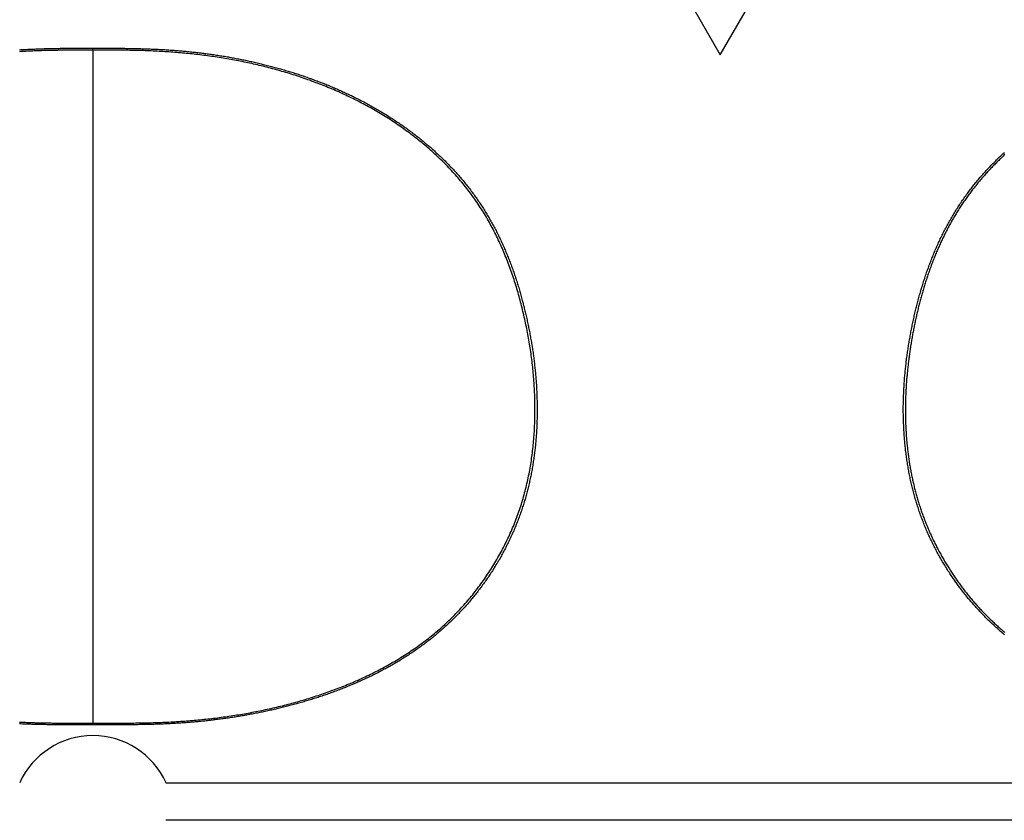
# Model space of a CAD drawing. Extents: x 0 to 2800, y 0 to 950.
# Drawn here: x 469 to 489, y 706 to 722 of the extents above; entities that cross this region are included whole.
import ezdxf

# ---------------------------------------------------------------- set-up
doc = ezdxf.new("R2010")
doc.units = 0
doc.header["$PDMODE"] = 3
doc.layers.get('0').update_dxf_attribs({"linetype": 'CONTINUOUS'})
doc.layers.get('DEFPOINTS').update_dxf_attribs({"linetype": 'CONTINUOUS'})
doc.layers.add('CONTOUR', color=2, linetype='CONTINUOUS')
doc.layers.add('MARK', color=6, linetype='CONTINUOUS')
doc.styles.get("Standard").update_dxf_attribs({"font": 'txt.shx', "bigfont": 'bigfont.shx'})
doc.dimstyles.get("Standard").update_dxf_attribs({"dimtxt": 2.5, "dimasz": 2.5, "dimexe": 1.25, "dimexo": 0.625, "dimtad": 1, "dimcen": 2.5, "dimazin": 3, "dimtfac": 1, "dimtmove": 0, "dimatfit": 3})

# ---------------------------------------------------------------- blocks, each defined once
blk = doc.blocks.new('_OPEN30')
at = {"color": 0, "linetype": 'BYBLOCK'}
for p, q in [((-1, 0.2679), (0, 0)), ((0, 0), (-1, -0.2679)), ((0, 0), (-1, 0))]:
    blk.add_line(p, q, dxfattribs=at)
blk = doc.blocks.new('*D11')
at = {"layer": 'DEFPOINTS', "color": 0}
for p in [(622.848, 883.318), (342.848, 608.346), (622.848, 608.346)]:
    blk.add_point(p, dxfattribs=at)
at = {"layer": 'MARK', "linetype": 'BYBLOCK'}
for p, q in [((342.848, 612.596), (342.848, 887.568)), ((622.848, 612.596), (622.848, 887.568)), ((360.348, 883.318), (605.348, 883.318))]:
    blk.add_line(p, q, dxfattribs=at)
at = {"layer": 'MARK', "xscale": 17.5, "yscale": 17.5, "zscale": 17.5, "rotation": 180}
blk.add_blockref('_OPEN30', (342.848, 883.318), dxfattribs=at)
at = {"layer": 'MARK', "xscale": 17.5, "yscale": 17.5, "zscale": 17.5}
blk.add_blockref('_OPEN30', (622.848, 883.318), dxfattribs=at)
at = {"layer": 'MARK', "color": 3, "linetype": 'CONTINUOUS'}
blk.add_text('280', height=17.5, dxfattribs=at).set_placement((460.973, 887.568))

msp = doc.modelspace()

# ---------------------------------------------------------------- linework, layer by layer
at = {"layer": 'CONTOUR', "linetype": 'CONTINUOUS'}
for p, q in [((481.107, 724.308), (482.848, 721.293)), ((482.848, 721.293), (484.589, 724.308)), ((470.286, 721.385), (470.286, 721.427)), ((470.286, 721.385), (470.286, 707.917)), ((470.286, 707.881), (470.286, 707.917)), ((471.75, 706.721), (493.946, 706.721)), ((493.946, 705.971), (471.75, 705.971))]:
    msp.add_line(p, q, dxfattribs=at)
for points in [[(470.286, 721.385), (470.261, 721.385), (470.237, 721.385), (470.212, 721.385), (470.188, 721.385), (470.163, 721.385), (470.139, 721.385), (470.114, 721.385), (470.09, 721.385), (470.065, 721.385), (470.041, 721.385), (470.016, 721.385), (469.992, 721.385), (469.967, 721.385), (469.943, 721.385), (469.918, 721.385), (469.894, 721.385), (469.869, 721.385), (469.845, 721.385), (469.82, 721.385), (469.796, 721.385), (469.771, 721.385), (469.747, 721.384), (469.722, 721.384), (469.697, 721.384), (469.673, 721.384), (469.648, 721.383), (469.624, 721.383), (469.599, 721.383), (469.575, 721.382), (469.55, 721.382), (469.526, 721.382), (469.501, 721.381), (469.477, 721.381), (469.452, 721.38), (469.428, 721.38), (469.403, 721.379), (469.379, 721.379), (469.354, 721.378), (469.33, 721.377), (469.305, 721.377), (469.281, 721.376), (469.256, 721.375), (469.232, 721.374), (469.207, 721.374), (469.183, 721.373), (469.158, 721.372), (469.134, 721.371), (469.11, 721.37), (469.085, 721.369), (469.061, 721.368), (469.036, 721.367), (469.012, 721.365), (468.987, 721.364), (468.963, 721.363), (468.938, 721.362), (468.914, 721.36), (468.889, 721.359), (468.865, 721.357), (468.84, 721.356), (468.816, 721.354)], [(468.82, 721.394), (468.847, 721.396), (468.874, 721.398), (468.901, 721.399), (468.928, 721.401), (468.956, 721.402), (468.983, 721.403), (469.01, 721.405), (469.037, 721.406), (469.064, 721.407), (469.091, 721.408), (469.118, 721.409), (469.145, 721.41), (469.173, 721.411), (469.2, 721.412), (469.227, 721.413), (469.254, 721.414), (469.281, 721.415), (469.308, 721.416), (469.335, 721.417), (469.363, 721.417), (469.39, 721.418), (469.417, 721.419), (469.444, 721.419), (469.471, 721.42), (469.498, 721.42), (469.525, 721.421), (469.553, 721.421), (469.58, 721.422), (469.607, 721.422), (469.634, 721.423), (469.661, 721.423), (469.688, 721.423), (469.715, 721.424), (469.743, 721.424), (469.77, 721.424), (469.797, 721.425), (469.824, 721.425), (469.851, 721.425), (469.878, 721.425), (469.906, 721.425), (469.933, 721.426), (469.96, 721.426), (469.987, 721.426), (470.014, 721.426), (470.041, 721.426), (470.068, 721.426), (470.096, 721.426), (470.123, 721.426), (470.15, 721.426), (470.177, 721.426), (470.204, 721.426), (470.231, 721.426), (470.259, 721.427), (470.286, 721.427)], [(470.286, 721.427), (470.312, 721.427), (470.339, 721.426), (470.366, 721.426), (470.392, 721.426), (470.419, 721.426), (470.446, 721.426), (470.473, 721.426), (470.499, 721.426), (470.526, 721.426), (470.553, 721.426), (470.579, 721.426), (470.606, 721.426), (470.633, 721.426), (470.659, 721.425), (470.686, 721.425), (470.713, 721.425), (470.74, 721.425), (470.766, 721.425), (470.793, 721.424), (470.82, 721.424), (470.846, 721.424), (470.873, 721.424), (470.9, 721.423), (470.926, 721.423), (470.953, 721.422), (470.98, 721.422), (471.006, 721.422), (471.033, 721.421), (471.06, 721.421), (471.087, 721.42), (471.113, 721.42), (471.14, 721.419), (471.167, 721.418), (471.193, 721.418), (471.22, 721.417), (471.247, 721.416), (471.273, 721.415), (471.3, 721.415), (471.327, 721.414), (471.353, 721.413), (471.38, 721.412), (471.407, 721.411), (471.433, 721.41), (471.46, 721.409), (471.487, 721.408), (471.513, 721.407), (471.54, 721.405), (471.567, 721.404), (471.593, 721.403), (471.62, 721.402), (471.647, 721.4), (471.673, 721.399), (471.7, 721.397), (471.727, 721.396), (471.753, 721.394), (471.78, 721.392), (471.807, 721.391), (471.833, 721.389), (471.86, 721.387), (471.887, 721.385), (471.913, 721.383), (471.94, 721.381), (471.966, 721.379), (471.993, 721.377), (472.02, 721.375), (472.046, 721.373), (472.073, 721.37), (472.099, 721.368), (472.126, 721.365), (472.153, 721.363), (472.179, 721.36), (472.206, 721.358), (472.232, 721.355), (472.259, 721.352), (472.285, 721.349), (472.312, 721.347), (472.338, 721.344), (472.365, 721.341), (472.392, 721.337), (472.418, 721.334), (472.445, 721.331), (472.471, 721.328), (472.498, 721.325), (472.524, 721.321), (472.55, 721.318), (472.577, 721.314), (472.603, 721.311), (472.63, 721.307), (472.656, 721.303), (472.683, 721.299), (472.709, 721.296), (472.736, 721.292), (472.762, 721.288), (472.788, 721.284), (472.815, 721.28), (472.841, 721.275), (472.867, 721.271), (472.894, 721.267), (472.92, 721.263), (472.946, 721.258), (472.973, 721.254), (472.999, 721.249), (473.025, 721.244), (473.052, 721.24), (473.078, 721.235), (473.104, 721.23), (473.13, 721.225), (473.157, 721.22), (473.183, 721.215), (473.209, 721.21), (473.235, 721.205), (473.261, 721.2), (473.288, 721.195), (473.314, 721.189), (473.34, 721.184), (473.366, 721.178), (473.392, 721.173), (473.418, 721.167), (473.444, 721.162), (473.47, 721.156), (473.497, 721.15), (473.523, 721.144), (473.549, 721.138), (473.575, 721.132), (473.601, 721.126), (473.627, 721.12), (473.653, 721.114), (473.678, 721.107), (473.704, 721.101), (473.73, 721.095), (473.756, 721.088), (473.782, 721.082), (473.808, 721.075), (473.834, 721.068), (473.86, 721.062), (473.885, 721.055), (473.911, 721.048), (473.937, 721.041), (473.963, 721.034), (473.988, 721.027), (474.014, 721.019), (474.04, 721.012), (474.066, 721.005), (474.091, 720.997), (474.117, 720.99), (474.142, 720.982), (474.168, 720.975), (474.194, 720.967), (474.219, 720.959), (474.245, 720.951), (474.27, 720.944), (474.296, 720.936), (474.321, 720.927), (474.347, 720.919), (474.372, 720.911), (474.397, 720.903), (474.423, 720.895), (474.448, 720.886), (474.473, 720.878), (474.499, 720.869), (474.524, 720.86), (474.549, 720.852), (474.574, 720.843), (474.599, 720.834), (474.625, 720.825), (474.65, 720.816), (474.675, 720.807), (474.7, 720.798), (474.725, 720.788), (474.75, 720.779), (474.775, 720.77), (474.8, 720.76), (474.825, 720.751), (474.85, 720.741), (474.875, 720.731), (474.899, 720.722), (474.924, 720.712), (474.949, 720.702), (474.974, 720.692), (474.999, 720.682), (475.023, 720.671), (475.048, 720.661), (475.073, 720.651), (475.097, 720.641), (475.122, 720.63), (475.146, 720.619), (475.171, 720.609), (475.195, 720.598), (475.22, 720.587), (475.244, 720.576), (475.268, 720.565), (475.293, 720.554), (475.317, 720.543), (475.341, 720.532), (475.365, 720.521), (475.389, 720.51), (475.414, 720.498), (475.438, 720.487), (475.462, 720.475), (475.486, 720.463), (475.51, 720.452), (475.534, 720.44), (475.558, 720.428), (475.581, 720.416), (475.605, 720.404), (475.629, 720.392), (475.653, 720.379), (475.676, 720.367), (475.7, 720.355), (475.724, 720.342), (475.747, 720.33), (475.771, 720.317), (475.794, 720.304), (475.818, 720.291), (475.841, 720.279), (475.864, 720.266), (475.888, 720.252), (475.911, 720.239), (475.934, 720.226), (475.957, 720.213), (475.98, 720.199), (476.003, 720.186), (476.026, 720.172), (476.049, 720.159), (476.072, 720.145), (476.095, 720.131), (476.118, 720.117), (476.141, 720.103), (476.163, 720.089), (476.186, 720.075), (476.209, 720.061), (476.231, 720.047), (476.254, 720.032), (476.276, 720.018), (476.298, 720.003), (476.321, 719.989), (476.343, 719.974), (476.365, 719.959), (476.387, 719.944), (476.41, 719.929), (476.432, 719.914), (476.454, 719.899), (476.476, 719.884), (476.497, 719.869), (476.519, 719.853), (476.541, 719.838), (476.563, 719.822), (476.584, 719.806), (476.606, 719.791), (476.627, 719.775), (476.649, 719.759), (476.67, 719.743), (476.692, 719.727), (476.713, 719.711), (476.734, 719.695), (476.755, 719.678), (476.776, 719.662), (476.797, 719.645), (476.818, 719.629), (476.839, 719.612), (476.86, 719.595), (476.88, 719.578), (476.901, 719.562), (476.922, 719.545), (476.942, 719.527), (476.963, 719.51), (476.983, 719.493), (477.003, 719.476), (477.024, 719.458), (477.044, 719.441), (477.064, 719.423), (477.084, 719.405), (477.104, 719.388), (477.124, 719.37), (477.143, 719.352), (477.163, 719.334), (477.183, 719.316), (477.202, 719.298), (477.222, 719.279), (477.241, 719.261), (477.26, 719.242), (477.28, 719.224), (477.299, 719.205), (477.318, 719.187), (477.337, 719.168), (477.356, 719.149), (477.374, 719.13), (477.393, 719.111), (477.412, 719.092), (477.43, 719.073), (477.449, 719.053), (477.467, 719.034), (477.486, 719.015), (477.504, 718.995), (477.522, 718.975), (477.54, 718.956), (477.558, 718.936), (477.576, 718.916), (477.593, 718.896), (477.611, 718.876), (477.628, 718.856), (477.646, 718.836), (477.663, 718.815), (477.681, 718.795), (477.698, 718.775), (477.715, 718.754), (477.732, 718.733), (477.749, 718.713), (477.765, 718.692), (477.782, 718.671), (477.799, 718.65), (477.815, 718.629), (477.831, 718.608), (477.848, 718.587), (477.864, 718.565), (477.88, 718.544), (477.896, 718.523), (477.911, 718.501), (477.927, 718.48), (477.943, 718.458), (477.958, 718.436), (477.974, 718.414), (477.989, 718.392), (478.004, 718.37), (478.019, 718.348), (478.034, 718.326), (478.049, 718.304), (478.063, 718.282), (478.078, 718.259), (478.092, 718.237), (478.107, 718.214), (478.121, 718.192), (478.135, 718.169), (478.149, 718.146), (478.163, 718.124), (478.177, 718.101), (478.191, 718.078), (478.204, 718.055), (478.218, 718.032), (478.231, 718.009), (478.244, 717.986), (478.258, 717.962), (478.271, 717.939), (478.283, 717.916), (478.296, 717.892), (478.309, 717.869), (478.322, 717.845), (478.334, 717.822), (478.346, 717.798), (478.359, 717.774), (478.371, 717.751), (478.383, 717.727), (478.395, 717.703), (478.407, 717.679), (478.418, 717.655), (478.43, 717.631), (478.441, 717.607), (478.453, 717.583), (478.464, 717.558), (478.475, 717.534), (478.486, 717.51), (478.497, 717.486), (478.508, 717.461), (478.519, 717.437), (478.53, 717.412), (478.54, 717.388), (478.551, 717.363), (478.561, 717.339), (478.571, 717.314), (478.581, 717.289), (478.591, 717.264), (478.601, 717.24), (478.611, 717.215), (478.621, 717.19), (478.631, 717.165), (478.64, 717.14), (478.65, 717.115), (478.659, 717.09), (478.668, 717.065), (478.678, 717.04), (478.687, 717.015), (478.696, 716.99), (478.704, 716.965), (478.713, 716.94), (478.722, 716.914), (478.731, 716.889), (478.739, 716.864), (478.748, 716.838), (478.756, 716.813), (478.764, 716.788), (478.773, 716.762), (478.781, 716.737), (478.789, 716.711), (478.797, 716.686), (478.804, 716.66), (478.812, 716.635), (478.82, 716.609), (478.827, 716.584), (478.835, 716.558), (478.842, 716.532), (478.85, 716.507), (478.857, 716.481), (478.864, 716.455), (478.871, 716.43), (478.878, 716.404), (478.885, 716.378), (478.892, 716.352), (478.899, 716.326), (478.905, 716.301), (478.912, 716.275), (478.919, 716.249), (478.925, 716.223), (478.931, 716.197), (478.938, 716.171), (478.944, 716.145), (478.95, 716.119), (478.956, 716.093), (478.962, 716.067), (478.968, 716.041), (478.974, 716.015), (478.98, 715.989), (478.985, 715.963), (478.991, 715.937), (478.996, 715.911), (479.002, 715.884), (479.007, 715.858), (479.012, 715.832), (479.018, 715.806), (479.023, 715.78), (479.028, 715.754), (479.033, 715.727), (479.038, 715.701), (479.043, 715.675), (479.047, 715.649), (479.052, 715.622), (479.057, 715.596), (479.061, 715.57), (479.066, 715.543), (479.07, 715.517), (479.074, 715.491), (479.079, 715.464), (479.083, 715.438), (479.087, 715.412), (479.091, 715.385), (479.095, 715.359), (479.099, 715.332), (479.102, 715.306), (479.106, 715.279), (479.11, 715.253), (479.113, 715.227), (479.117, 715.2), (479.12, 715.174), (479.123, 715.147), (479.126, 715.121), (479.129, 715.094), (479.132, 715.067), (479.135, 715.041), (479.138, 715.014), (479.141, 714.988), (479.144, 714.961), (479.146, 714.935), (479.149, 714.908), (479.151, 714.882), (479.153, 714.855), (479.156, 714.828), (479.158, 714.802), (479.16, 714.775), (479.162, 714.748), (479.164, 714.722), (479.166, 714.695), (479.167, 714.669), (479.169, 714.642), (479.17, 714.615), (479.172, 714.589), (479.173, 714.562), (479.174, 714.535), (479.176, 714.509), (479.177, 714.482), (479.178, 714.455), (479.178, 714.429), (479.179, 714.402), (479.18, 714.375), (479.181, 714.349), (479.181, 714.322), (479.181, 714.295), (479.182, 714.268), (479.182, 714.242), (479.182, 714.215), (479.182, 714.188), (479.182, 714.162), (479.182, 714.135), (479.182, 714.108), (479.181, 714.082), (479.181, 714.055), (479.18, 714.028), (479.18, 714.001), (479.179, 713.975), (479.178, 713.948), (479.177, 713.921), (479.176, 713.895), (479.175, 713.868), (479.174, 713.841), (479.173, 713.815), (479.171, 713.788), (479.17, 713.761), (479.168, 713.735), (479.166, 713.708), (479.164, 713.682), (479.162, 713.655), (479.16, 713.628), (479.158, 713.602), (479.156, 713.575), (479.154, 713.548), (479.151, 713.522), (479.149, 713.495), (479.146, 713.469), (479.143, 713.442), (479.14, 713.416), (479.137, 713.389), (479.134, 713.363), (479.131, 713.336), (479.128, 713.31), (479.124, 713.283), (479.121, 713.257), (479.117, 713.23), (479.113, 713.204), (479.109, 713.177), (479.105, 713.151), (479.101, 713.125), (479.097, 713.098), (479.093, 713.072), (479.088, 713.046), (479.084, 713.019), (479.079, 712.993), (479.074, 712.967), (479.069, 712.94), (479.064, 712.914), (479.059, 712.888), (479.054, 712.862), (479.049, 712.836), (479.043, 712.81), (479.038, 712.783), (479.032, 712.757), (479.026, 712.731), (479.02, 712.705), (479.014, 712.679), (479.008, 712.653), (479.001, 712.627), (478.995, 712.602), (478.988, 712.576), (478.982, 712.55), (478.975, 712.524), (478.968, 712.498), (478.961, 712.472), (478.954, 712.447), (478.946, 712.421), (478.939, 712.395), (478.931, 712.37), (478.924, 712.344), (478.916, 712.319), (478.908, 712.293), (478.9, 712.268), (478.892, 712.242), (478.883, 712.217), (478.875, 712.192), (478.866, 712.166), (478.858, 712.141), (478.849, 712.116), (478.84, 712.091), (478.831, 712.066), (478.822, 712.041), (478.812, 712.016), (478.803, 711.991), (478.793, 711.966), (478.784, 711.941), (478.774, 711.916), (478.764, 711.891), (478.754, 711.866), (478.744, 711.842), (478.734, 711.817), (478.723, 711.792), (478.713, 711.768), (478.702, 711.743), (478.691, 711.719), (478.68, 711.695), (478.669, 711.67), (478.658, 711.646), (478.647, 711.622), (478.636, 711.598), (478.624, 711.574), (478.613, 711.549), (478.601, 711.525), (478.589, 711.502), (478.577, 711.478), (478.565, 711.454), (478.553, 711.43), (478.541, 711.406), (478.528, 711.383), (478.516, 711.359), (478.503, 711.336), (478.491, 711.312), (478.478, 711.289), (478.465, 711.265), (478.452, 711.242), (478.439, 711.219), (478.425, 711.196), (478.412, 711.173), (478.398, 711.15), (478.385, 711.127), (478.371, 711.104), (478.357, 711.081), (478.343, 711.058), (478.329, 711.035), (478.315, 711.013), (478.301, 710.99), (478.287, 710.967), (478.272, 710.945), (478.258, 710.923), (478.243, 710.9), (478.228, 710.878), (478.213, 710.856), (478.198, 710.834), (478.183, 710.812), (478.168, 710.79), (478.153, 710.768), (478.138, 710.746), (478.122, 710.724), (478.106, 710.703), (478.091, 710.681), (478.075, 710.659), (478.059, 710.638), (478.043, 710.617), (478.027, 710.595), (478.011, 710.574), (477.995, 710.553), (477.978, 710.532), (477.962, 710.511), (477.945, 710.49), (477.928, 710.469), (477.912, 710.448), (477.895, 710.428), (477.878, 710.407), (477.861, 710.387), (477.843, 710.366), (477.826, 710.346), (477.809, 710.326), (477.791, 710.305), (477.774, 710.285), (477.756, 710.265), (477.738, 710.245), (477.72, 710.226), (477.702, 710.206), (477.684, 710.186), (477.666, 710.167), (477.648, 710.147), (477.629, 710.128), (477.611, 710.109), (477.592, 710.089), (477.574, 710.07), (477.555, 710.051), (477.536, 710.032), (477.517, 710.013), (477.498, 709.995), (477.479, 709.976), (477.46, 709.957), (477.441, 709.939), (477.421, 709.921), (477.402, 709.902), (477.382, 709.884), (477.363, 709.866), (477.343, 709.848), (477.323, 709.83), (477.303, 709.812), (477.283, 709.794), (477.263, 709.777), (477.243, 709.759), (477.223, 709.742), (477.203, 709.725), (477.182, 709.707), (477.162, 709.69), (477.141, 709.673), (477.121, 709.656), (477.1, 709.639), (477.079, 709.623), (477.058, 709.606), (477.037, 709.589), (477.016, 709.573), (476.995, 709.557), (476.974, 709.54), (476.953, 709.524), (476.932, 709.508), (476.91, 709.492), (476.889, 709.476), (476.867, 709.46), (476.846, 709.445), (476.824, 709.429), (476.802, 709.414), (476.78, 709.398), (476.759, 709.383), (476.737, 709.368), (476.715, 709.352), (476.692, 709.337), (476.67, 709.323), (476.648, 709.308), (476.626, 709.293), (476.604, 709.278), (476.581, 709.264), (476.559, 709.249), (476.536, 709.235), (476.514, 709.221), (476.491, 709.207), (476.468, 709.193), (476.446, 709.179), (476.423, 709.165), (476.4, 709.151), (476.377, 709.137), (476.354, 709.124), (476.331, 709.11), (476.308, 709.097), (476.285, 709.083), (476.262, 709.07), (476.238, 709.057), (476.215, 709.044), (476.192, 709.031), (476.168, 709.018), (476.145, 709.005), (476.121, 708.993), (476.098, 708.98), (476.074, 708.968), (476.051, 708.955), (476.027, 708.943), (476.003, 708.931), (475.979, 708.919), (475.956, 708.907), (475.932, 708.895), (475.908, 708.883), (475.884, 708.871), (475.86, 708.859), (475.836, 708.848), (475.812, 708.836), (475.788, 708.825), (475.763, 708.813), (475.739, 708.802), (475.715, 708.791), (475.691, 708.78), (475.666, 708.769), (475.642, 708.758), (475.618, 708.747), (475.593, 708.736), (475.569, 708.725), (475.544, 708.715), (475.52, 708.704), (475.495, 708.694), (475.471, 708.683), (475.446, 708.673), (475.421, 708.663), (475.397, 708.653), (475.372, 708.642), (475.347, 708.632), (475.322, 708.623), (475.298, 708.613), (475.273, 708.603), (475.248, 708.593), (475.223, 708.584), (475.198, 708.574), (475.173, 708.565), (475.148, 708.555), (475.123, 708.546), (475.098, 708.537), (475.073, 708.528), (475.048, 708.519), (475.023, 708.51), (474.997, 708.501), (474.972, 708.492), (474.947, 708.483), (474.922, 708.474), (474.896, 708.466), (474.871, 708.457), (474.846, 708.449), (474.82, 708.44), (474.795, 708.432), (474.77, 708.424), (474.744, 708.416), (474.719, 708.408), (474.693, 708.4), (474.668, 708.392), (474.642, 708.384), (474.617, 708.376), (474.591, 708.368), (474.566, 708.36), (474.54, 708.353), (474.515, 708.345), (474.489, 708.338), (474.463, 708.33), (474.438, 708.323), (474.412, 708.316), (474.386, 708.308), (474.361, 708.301), (474.335, 708.294), (474.309, 708.287), (474.283, 708.28), (474.258, 708.273), (474.232, 708.266), (474.206, 708.26), (474.18, 708.253), (474.154, 708.246), (474.128, 708.24), (474.102, 708.233), (474.076, 708.227), (474.051, 708.22), (474.025, 708.214), (473.999, 708.208), (473.973, 708.202), (473.947, 708.196), (473.921, 708.19), (473.895, 708.184), (473.869, 708.178), (473.843, 708.172), (473.817, 708.166), (473.79, 708.16), (473.764, 708.155), (473.738, 708.149), (473.712, 708.144), (473.686, 708.138), (473.66, 708.133), (473.634, 708.127), (473.608, 708.122), (473.581, 708.117), (473.555, 708.112), (473.529, 708.107), (473.503, 708.102), (473.476, 708.097), (473.45, 708.092), (473.424, 708.087), (473.398, 708.082), (473.371, 708.077), (473.345, 708.073), (473.319, 708.068), (473.293, 708.064), (473.266, 708.059), (473.24, 708.055), (473.214, 708.05), (473.187, 708.046), (473.161, 708.042), (473.134, 708.038), (473.108, 708.034), (473.082, 708.03), (473.055, 708.026), (473.029, 708.022), (473.002, 708.018), (472.976, 708.014), (472.95, 708.01), (472.923, 708.007), (472.897, 708.003), (472.87, 707.999), (472.844, 707.996), (472.817, 707.992), (472.791, 707.989), (472.764, 707.986), (472.738, 707.982), (472.711, 707.979), (472.685, 707.976), (472.658, 707.973), (472.632, 707.97), (472.605, 707.967), (472.579, 707.964), (472.552, 707.961), (472.526, 707.958), (472.499, 707.955), (472.473, 707.953), (472.446, 707.95), (472.419, 707.947), (472.393, 707.945), (472.366, 707.942), (472.34, 707.94), (472.313, 707.938), (472.286, 707.935), (472.26, 707.933), (472.233, 707.931), (472.207, 707.929), (472.18, 707.927), (472.153, 707.924), (472.127, 707.922), (472.1, 707.921), (472.074, 707.919), (472.047, 707.917), (472.02, 707.915), (471.994, 707.913), (471.967, 707.912), (471.94, 707.91), (471.914, 707.909), (471.887, 707.907), (471.86, 707.906), (471.834, 707.904), (471.807, 707.903), (471.78, 707.902), (471.754, 707.9), (471.727, 707.899), (471.7, 707.898), (471.674, 707.897), (471.647, 707.896), (471.62, 707.895), (471.594, 707.894), (471.567, 707.893), (471.54, 707.892), (471.514, 707.891), (471.487, 707.89), (471.46, 707.89), (471.434, 707.889), (471.407, 707.888), (471.38, 707.888), (471.353, 707.887), (471.327, 707.887), (471.3, 707.886), (471.273, 707.885), (471.247, 707.885), (471.22, 707.885), (471.193, 707.884), (471.167, 707.884), (471.14, 707.883), (471.113, 707.883), (471.087, 707.883), (471.06, 707.882), (471.033, 707.882), (471.006, 707.882), (470.98, 707.882), (470.953, 707.882), (470.926, 707.881), (470.9, 707.881), (470.873, 707.881), (470.846, 707.881), (470.82, 707.881), (470.793, 707.881), (470.766, 707.881), (470.74, 707.881), (470.713, 707.881), (470.686, 707.881), (470.659, 707.88), (470.633, 707.88), (470.606, 707.88), (470.579, 707.88), (470.553, 707.88), (470.526, 707.88), (470.499, 707.881), (470.473, 707.881), (470.446, 707.881), (470.419, 707.881), (470.392, 707.881), (470.366, 707.881), (470.339, 707.881), (470.312, 707.881), (470.286, 707.881)], [(470.286, 707.917), (470.325, 707.917), (470.364, 707.917), (470.403, 707.916), (470.442, 707.916), (470.481, 707.916), (470.52, 707.916), (470.559, 707.916), (470.598, 707.916), (470.637, 707.916), (470.676, 707.916), (470.715, 707.916), (470.754, 707.916), (470.793, 707.916), (470.832, 707.917), (470.871, 707.917), (470.91, 707.917), (470.949, 707.917), (470.988, 707.917), (471.027, 707.918), (471.066, 707.918), (471.105, 707.918), (471.144, 707.919), (471.183, 707.919), (471.222, 707.92), (471.261, 707.921), (471.3, 707.921), (471.339, 707.922), (471.378, 707.923), (471.417, 707.924), (471.456, 707.925), (471.495, 707.926), (471.534, 707.927), (471.573, 707.929), (471.612, 707.93), (471.651, 707.931), (471.69, 707.933), (471.729, 707.935), (471.768, 707.936), (471.807, 707.938), (471.846, 707.94), (471.885, 707.942), (471.924, 707.945), (471.963, 707.947), (472.002, 707.949), (472.041, 707.952), (472.08, 707.955), (472.119, 707.957), (472.158, 707.96), (472.197, 707.963), (472.236, 707.967), (472.275, 707.97), (472.313, 707.973), (472.352, 707.977), (472.391, 707.98), (472.43, 707.984), (472.469, 707.988), (472.508, 707.992), (472.547, 707.996), (472.585, 708), (472.624, 708.005), (472.663, 708.009), (472.702, 708.014), (472.74, 708.018), (472.779, 708.023), (472.818, 708.028), (472.856, 708.033), (472.895, 708.039), (472.934, 708.044), (472.972, 708.049), (473.011, 708.055), (473.05, 708.061), (473.088, 708.067), (473.127, 708.073), (473.165, 708.079), (473.204, 708.085), (473.242, 708.091), (473.281, 708.098), (473.319, 708.104), (473.358, 708.111), (473.396, 708.118), (473.435, 708.125), (473.473, 708.132), (473.511, 708.14), (473.55, 708.147), (473.588, 708.155), (473.626, 708.162), (473.664, 708.17), (473.703, 708.178), (473.741, 708.186), (473.779, 708.194), (473.817, 708.203), (473.855, 708.211), (473.893, 708.22), (473.931, 708.229), (473.969, 708.238), (474.007, 708.247), (474.045, 708.256), (474.083, 708.265), (474.121, 708.275), (474.159, 708.284), (474.196, 708.294), (474.234, 708.304), (474.272, 708.314), (474.31, 708.324), (474.347, 708.335), (474.385, 708.345), (474.422, 708.356), (474.46, 708.367), (474.497, 708.378), (474.535, 708.389), (474.572, 708.4), (474.609, 708.411), (474.647, 708.423), (474.684, 708.435), (474.721, 708.447), (474.758, 708.459), (474.795, 708.471), (474.832, 708.483), (474.869, 708.495), (474.906, 708.508), (474.943, 708.521), (474.98, 708.534), (475.017, 708.547), (475.053, 708.56), (475.09, 708.574), (475.127, 708.587), (475.163, 708.601), (475.2, 708.615), (475.236, 708.629), (475.272, 708.643), (475.309, 708.658), (475.345, 708.672), (475.381, 708.687), (475.417, 708.702), (475.453, 708.717), (475.489, 708.732), (475.525, 708.748), (475.561, 708.763), (475.596, 708.779), (475.632, 708.795), (475.667, 708.811), (475.703, 708.827), (475.738, 708.844), (475.774, 708.86), (475.809, 708.877), (475.844, 708.894), (475.879, 708.911), (475.914, 708.929), (475.949, 708.946), (475.984, 708.964), (476.018, 708.982), (476.053, 709), (476.087, 709.019), (476.122, 709.037), (476.156, 709.056), (476.19, 709.075), (476.224, 709.094), (476.258, 709.113), (476.292, 709.133), (476.326, 709.152), (476.359, 709.172), (476.393, 709.192), (476.426, 709.212), (476.46, 709.233), (476.493, 709.254), (476.526, 709.274), (476.558, 709.296), (476.591, 709.317), (476.624, 709.338), (476.656, 709.36), (476.689, 709.382), (476.721, 709.404), (476.753, 709.426), (476.785, 709.449), (476.816, 709.471), (476.848, 709.494), (476.879, 709.517), (476.911, 709.541), (476.942, 709.564), (476.973, 709.588), (477.004, 709.612), (477.034, 709.636), (477.065, 709.661), (477.095, 709.685), (477.125, 709.71), (477.155, 709.735), (477.185, 709.76), (477.214, 709.786), (477.244, 709.811), (477.273, 709.837), (477.302, 709.863), (477.331, 709.89), (477.36, 709.916), (477.388, 709.943), (477.416, 709.97), (477.444, 709.997), (477.472, 710.024), (477.5, 710.052), (477.528, 710.079), (477.555, 710.107), (477.582, 710.135), (477.609, 710.164), (477.636, 710.192), (477.662, 710.221), (477.688, 710.25), (477.714, 710.279), (477.74, 710.308), (477.766, 710.337), (477.791, 710.367), (477.817, 710.397), (477.842, 710.427), (477.866, 710.457), (477.891, 710.487), (477.915, 710.517), (477.94, 710.548), (477.964, 710.579), (477.987, 710.61), (478.011, 710.641), (478.034, 710.672), (478.057, 710.704), (478.08, 710.735), (478.103, 710.767), (478.125, 710.799), (478.147, 710.831), (478.169, 710.863), (478.191, 710.896), (478.213, 710.928), (478.234, 710.961), (478.255, 710.994), (478.276, 711.027), (478.297, 711.06), (478.317, 711.093), (478.337, 711.127), (478.357, 711.16), (478.377, 711.194), (478.397, 711.228), (478.416, 711.262), (478.435, 711.296), (478.454, 711.33), (478.472, 711.364), (478.491, 711.399), (478.509, 711.433), (478.526, 711.468), (478.544, 711.503), (478.561, 711.538), (478.578, 711.573), (478.595, 711.608), (478.612, 711.644), (478.628, 711.679), (478.644, 711.715), (478.66, 711.75), (478.676, 711.786), (478.691, 711.822), (478.706, 711.858), (478.721, 711.894), (478.735, 711.93), (478.75, 711.967), (478.764, 712.003), (478.777, 712.04), (478.791, 712.076), (478.804, 712.113), (478.817, 712.15), (478.83, 712.187), (478.842, 712.224), (478.854, 712.261), (478.866, 712.298), (478.877, 712.335), (478.889, 712.373), (478.9, 712.41), (478.911, 712.448), (478.921, 712.485), (478.931, 712.523), (478.941, 712.561), (478.951, 712.598), (478.96, 712.636), (478.97, 712.674), (478.978, 712.712), (478.987, 712.75), (478.995, 712.788), (479.004, 712.827), (479.012, 712.865), (479.019, 712.903), (479.027, 712.941), (479.034, 712.98), (479.041, 713.018), (479.047, 713.057), (479.054, 713.095), (479.06, 713.134), (479.066, 713.172), (479.071, 713.211), (479.077, 713.25), (479.082, 713.288), (479.087, 713.327), (479.092, 713.366), (479.096, 713.404), (479.1, 713.443), (479.104, 713.482), (479.108, 713.521), (479.112, 713.56), (479.115, 713.599), (479.118, 713.638), (479.121, 713.677), (479.124, 713.715), (479.126, 713.754), (479.129, 713.793), (479.131, 713.832), (479.132, 713.871), (479.134, 713.91), (479.135, 713.949), (479.136, 713.988), (479.137, 714.027), (479.138, 714.066), (479.139, 714.105), (479.139, 714.144), (479.139, 714.184), (479.139, 714.223), (479.139, 714.262), (479.138, 714.301), (479.138, 714.34), (479.137, 714.379), (479.136, 714.418), (479.134, 714.457), (479.133, 714.496), (479.131, 714.535), (479.129, 714.574), (479.127, 714.613), (479.125, 714.652), (479.123, 714.69), (479.12, 714.729), (479.117, 714.768), (479.114, 714.807), (479.111, 714.846), (479.108, 714.885), (479.104, 714.924), (479.101, 714.963), (479.097, 715.002), (479.093, 715.04), (479.088, 715.079), (479.084, 715.118), (479.079, 715.157), (479.074, 715.195), (479.069, 715.234), (479.064, 715.273), (479.059, 715.312), (479.053, 715.35), (479.048, 715.389), (479.042, 715.427), (479.036, 715.466), (479.029, 715.504), (479.023, 715.543), (479.016, 715.581), (479.01, 715.62), (479.003, 715.658), (478.996, 715.697), (478.988, 715.735), (478.981, 715.773), (478.973, 715.812), (478.966, 715.85), (478.958, 715.888), (478.95, 715.926), (478.941, 715.964), (478.933, 716.002), (478.924, 716.041), (478.916, 716.079), (478.907, 716.117), (478.898, 716.155), (478.889, 716.193), (478.879, 716.23), (478.87, 716.268), (478.86, 716.306), (478.85, 716.344), (478.84, 716.382), (478.83, 716.419), (478.82, 716.457), (478.809, 716.495), (478.799, 716.532), (478.788, 716.57), (478.777, 716.607), (478.766, 716.644), (478.754, 716.682), (478.743, 716.719), (478.731, 716.756), (478.719, 716.793), (478.707, 716.83), (478.694, 716.867), (478.682, 716.904), (478.669, 716.941), (478.656, 716.978), (478.643, 717.015), (478.63, 717.052), (478.616, 717.088), (478.603, 717.125), (478.589, 717.161), (478.574, 717.198), (478.56, 717.234), (478.545, 717.27), (478.531, 717.306), (478.516, 717.342), (478.5, 717.378), (478.485, 717.414), (478.469, 717.45), (478.453, 717.485), (478.437, 717.521), (478.421, 717.556), (478.404, 717.592), (478.387, 717.627), (478.37, 717.662), (478.353, 717.697), (478.336, 717.732), (478.318, 717.767), (478.3, 717.801), (478.282, 717.836), (478.263, 717.87), (478.244, 717.904), (478.225, 717.938), (478.206, 717.972), (478.187, 718.006), (478.167, 718.04), (478.147, 718.074), (478.127, 718.107), (478.107, 718.14), (478.086, 718.173), (478.065, 718.206), (478.044, 718.239), (478.023, 718.272), (478.001, 718.304), (477.979, 718.337), (477.957, 718.369), (477.935, 718.401), (477.912, 718.433), (477.889, 718.464), (477.866, 718.496), (477.843, 718.527), (477.819, 718.558), (477.796, 718.589), (477.772, 718.62), (477.748, 718.651), (477.723, 718.681), (477.698, 718.711), (477.674, 718.741), (477.649, 718.771), (477.623, 718.801), (477.598, 718.831), (477.572, 718.86), (477.546, 718.889), (477.52, 718.918), (477.494, 718.947), (477.467, 718.976), (477.441, 719.004), (477.414, 719.033), (477.387, 719.061), (477.359, 719.089), (477.332, 719.116), (477.304, 719.144), (477.277, 719.171), (477.249, 719.199), (477.22, 719.226), (477.192, 719.252), (477.164, 719.279), (477.135, 719.306), (477.106, 719.332), (477.077, 719.358), (477.048, 719.384), (477.019, 719.41), (476.989, 719.435), (476.96, 719.461), (476.93, 719.486), (476.9, 719.511), (476.87, 719.536), (476.839, 719.56), (476.809, 719.585), (476.779, 719.609), (476.748, 719.633), (476.717, 719.657), (476.686, 719.681), (476.655, 719.705), (476.624, 719.728), (476.592, 719.751), (476.561, 719.774), (476.529, 719.797), (476.497, 719.82), (476.465, 719.842), (476.433, 719.865), (476.401, 719.887), (476.369, 719.909), (476.337, 719.93), (476.304, 719.952), (476.271, 719.973), (476.239, 719.995), (476.206, 720.016), (476.173, 720.037), (476.14, 720.057), (476.107, 720.078), (476.073, 720.098), (476.04, 720.118), (476.006, 720.138), (475.973, 720.158), (475.939, 720.178), (475.905, 720.197), (475.871, 720.216), (475.837, 720.235), (475.803, 720.254), (475.769, 720.273), (475.734, 720.292), (475.7, 720.31), (475.665, 720.328), (475.631, 720.346), (475.596, 720.364), (475.561, 720.382), (475.526, 720.399), (475.491, 720.417), (475.456, 720.434), (475.421, 720.451), (475.386, 720.468), (475.351, 720.484), (475.315, 720.501), (475.28, 720.517), (475.244, 720.533), (475.209, 720.549), (475.173, 720.565), (475.137, 720.58), (475.101, 720.596), (475.065, 720.611), (475.029, 720.626), (474.993, 720.641), (474.957, 720.656), (474.921, 720.671), (474.885, 720.685), (474.848, 720.699), (474.812, 720.713), (474.776, 720.727), (474.739, 720.741), (474.703, 720.755), (474.666, 720.768), (474.629, 720.782), (474.592, 720.795), (474.556, 720.808), (474.519, 720.82), (474.482, 720.833), (474.445, 720.846), (474.408, 720.858), (474.371, 720.87), (474.334, 720.882), (474.296, 720.894), (474.259, 720.906), (474.222, 720.917), (474.184, 720.929), (474.147, 720.94), (474.11, 720.951), (474.072, 720.962), (474.035, 720.973), (473.997, 720.983), (473.96, 720.994), (473.922, 721.004), (473.884, 721.014), (473.846, 721.024), (473.809, 721.034), (473.771, 721.044), (473.733, 721.053), (473.695, 721.063), (473.657, 721.072), (473.619, 721.081), (473.581, 721.09), (473.543, 721.099), (473.505, 721.107), (473.467, 721.116), (473.429, 721.124), (473.391, 721.132), (473.353, 721.141), (473.314, 721.148), (473.276, 721.156), (473.238, 721.164), (473.2, 721.171), (473.161, 721.179), (473.123, 721.186), (473.085, 721.193), (473.046, 721.2), (473.008, 721.206), (472.969, 721.213), (472.931, 721.22), (472.892, 721.226), (472.854, 721.232), (472.815, 721.238), (472.777, 721.244), (472.738, 721.25), (472.699, 721.256), (472.661, 721.261), (472.622, 721.266), (472.583, 721.272), (472.545, 721.277), (472.506, 721.282), (472.467, 721.287), (472.429, 721.291), (472.39, 721.296), (472.351, 721.3), (472.312, 721.305), (472.273, 721.309), (472.235, 721.313), (472.196, 721.317), (472.157, 721.321), (472.118, 721.325), (472.079, 721.328), (472.04, 721.332), (472.001, 721.335), (471.963, 721.338), (471.924, 721.341), (471.885, 721.344), (471.846, 721.347), (471.807, 721.35), (471.768, 721.353), (471.729, 721.355), (471.69, 721.358), (471.651, 721.36), (471.612, 721.362), (471.573, 721.364), (471.534, 721.366), (471.495, 721.368), (471.456, 721.37), (471.417, 721.371), (471.378, 721.373), (471.339, 721.374), (471.3, 721.376), (471.261, 721.377), (471.222, 721.378), (471.183, 721.379), (471.144, 721.38), (471.105, 721.381), (471.066, 721.382), (471.027, 721.382), (470.988, 721.383), (470.949, 721.383), (470.91, 721.384), (470.871, 721.384), (470.832, 721.384), (470.793, 721.384), (470.754, 721.385), (470.715, 721.385), (470.676, 721.385), (470.637, 721.385), (470.598, 721.385), (470.559, 721.385), (470.52, 721.385), (470.481, 721.385), (470.442, 721.385), (470.403, 721.385), (470.364, 721.385), (470.325, 721.385), (470.286, 721.385)], [(488.543, 709.683), (488.523, 709.7), (488.502, 709.718), (488.481, 709.735), (488.46, 709.753), (488.44, 709.771), (488.42, 709.789), (488.399, 709.807), (488.379, 709.825), (488.359, 709.843), (488.339, 709.861), (488.319, 709.88), (488.299, 709.898), (488.279, 709.917), (488.259, 709.935), (488.24, 709.954), (488.22, 709.973), (488.201, 709.992), (488.181, 710.011), (488.162, 710.03), (488.143, 710.049), (488.124, 710.069), (488.105, 710.088), (488.086, 710.108), (488.067, 710.127), (488.049, 710.147), (488.03, 710.167), (488.012, 710.187), (487.993, 710.207), (487.975, 710.227), (487.957, 710.247), (487.939, 710.267), (487.921, 710.288), (487.903, 710.308), (487.885, 710.329), (487.867, 710.349), (487.85, 710.37), (487.832, 710.391), (487.815, 710.412), (487.798, 710.433), (487.781, 710.454), (487.764, 710.475), (487.747, 710.496), (487.73, 710.517), (487.713, 710.539), (487.696, 710.56), (487.68, 710.582), (487.663, 710.603), (487.647, 710.625), (487.631, 710.647), (487.615, 710.669), (487.599, 710.69), (487.583, 710.712), (487.567, 710.735), (487.551, 710.757), (487.536, 710.779), (487.52, 710.801), (487.505, 710.824), (487.49, 710.846), (487.474, 710.869), (487.459, 710.891), (487.444, 710.914), (487.43, 710.937), (487.415, 710.959), (487.4, 710.982), (487.386, 711.005), (487.371, 711.028), (487.357, 711.051), (487.343, 711.075), (487.329, 711.098), (487.315, 711.121), (487.301, 711.144), (487.287, 711.168), (487.274, 711.191), (487.26, 711.215), (487.247, 711.239), (487.233, 711.262), (487.22, 711.286), (487.207, 711.31), (487.194, 711.334), (487.181, 711.358), (487.169, 711.382), (487.156, 711.406), (487.144, 711.43), (487.131, 711.454), (487.119, 711.478), (487.107, 711.502), (487.095, 711.527), (487.083, 711.551), (487.071, 711.576), (487.059, 711.6), (487.048, 711.625), (487.036, 711.649), (487.025, 711.674), (487.014, 711.699), (487.003, 711.724), (486.992, 711.748), (486.981, 711.773), (486.971, 711.798), (486.96, 711.823), (486.95, 711.848), (486.939, 711.874), (486.929, 711.899), (486.919, 711.924), (486.909, 711.949), (486.899, 711.975), (486.89, 712), (486.88, 712.025), (486.871, 712.051), (486.861, 712.076), (486.852, 712.102), (486.843, 712.128), (486.834, 712.153), (486.826, 712.179), (486.817, 712.205), (486.809, 712.23), (486.8, 712.256), (486.792, 712.282), (486.784, 712.308), (486.776, 712.334), (486.768, 712.36), (486.76, 712.386), (486.753, 712.412), (486.745, 712.438), (486.738, 712.464), (486.731, 712.491), (486.724, 712.517), (486.717, 712.543), (486.71, 712.569), (486.703, 712.596), (486.696, 712.622), (486.69, 712.648), (486.684, 712.675), (486.677, 712.701), (486.671, 712.728), (486.665, 712.754), (486.659, 712.781), (486.654, 712.807), (486.648, 712.834), (486.643, 712.86), (486.637, 712.887), (486.632, 712.914), (486.627, 712.94), (486.622, 712.967), (486.617, 712.994), (486.612, 713.02), (486.608, 713.047), (486.603, 713.074), (486.599, 713.101), (486.595, 713.128), (486.59, 713.154), (486.586, 713.181), (486.582, 713.208), (486.579, 713.235), (486.575, 713.262), (486.571, 713.289), (486.568, 713.316), (486.565, 713.343), (486.561, 713.37), (486.558, 713.397), (486.555, 713.424), (486.552, 713.451), (486.549, 713.478), (486.547, 713.505), (486.544, 713.532), (486.542, 713.559), (486.539, 713.586), (486.537, 713.613), (486.535, 713.64), (486.533, 713.667), (486.531, 713.694), (486.529, 713.721), (486.528, 713.748), (486.526, 713.775), (486.524, 713.802), (486.523, 713.83), (486.522, 713.857), (486.521, 713.884), (486.519, 713.911), (486.519, 713.938), (486.518, 713.965), (486.517, 713.992), (486.516, 714.02), (486.516, 714.047), (486.515, 714.074), (486.515, 714.101), (486.514, 714.128), (486.514, 714.155), (486.514, 714.182), (486.514, 714.21), (486.514, 714.237), (486.514, 714.264), (486.515, 714.291), (486.515, 714.318), (486.516, 714.345), (486.516, 714.373), (486.517, 714.4), (486.518, 714.427), (486.519, 714.454), (486.52, 714.481), (486.521, 714.508), (486.522, 714.535), (486.523, 714.562), (486.525, 714.59), (486.526, 714.617), (486.528, 714.644), (486.529, 714.671), (486.531, 714.698), (486.533, 714.725), (486.535, 714.752), (486.537, 714.779), (486.539, 714.806), (486.541, 714.833), (486.543, 714.86), (486.546, 714.888), (486.548, 714.915), (486.551, 714.942), (486.553, 714.969), (486.556, 714.996), (486.559, 715.023), (486.562, 715.05), (486.565, 715.077), (486.568, 715.104), (486.571, 715.131), (486.574, 715.158), (486.578, 715.184), (486.581, 715.211), (486.585, 715.238), (486.588, 715.265), (486.592, 715.292), (486.596, 715.319), (486.6, 715.346), (486.604, 715.373), (486.608, 715.4), (486.612, 715.426), (486.616, 715.453), (486.62, 715.48), (486.625, 715.507), (486.629, 715.534), (486.634, 715.56), (486.638, 715.587), (486.643, 715.614), (486.648, 715.641), (486.652, 715.667), (486.657, 715.694), (486.662, 715.721), (486.667, 715.747), (486.673, 715.774), (486.678, 715.801), (486.683, 715.827), (486.688, 715.854), (486.694, 715.881), (486.7, 715.907), (486.705, 715.934), (486.711, 715.96), (486.717, 715.987), (486.722, 716.013), (486.728, 716.04), (486.734, 716.066), (486.74, 716.093), (486.747, 716.119), (486.753, 716.146), (486.759, 716.172), (486.766, 716.199), (486.772, 716.225), (486.779, 716.251), (486.785, 716.278), (486.792, 716.304), (486.799, 716.33), (486.806, 716.356), (486.813, 716.383), (486.82, 716.409), (486.827, 716.435), (486.834, 716.461), (486.841, 716.487), (486.849, 716.514), (486.856, 716.54), (486.864, 716.566), (486.871, 716.592), (486.879, 716.618), (486.887, 716.644), (486.895, 716.67), (486.903, 716.696), (486.911, 716.722), (486.919, 716.748), (486.927, 716.773), (486.936, 716.799), (486.944, 716.825), (486.953, 716.851), (486.961, 716.877), (486.97, 716.902), (486.979, 716.928), (486.988, 716.954), (486.997, 716.979), (487.006, 717.005), (487.015, 717.03), (487.024, 717.056), (487.034, 717.081), (487.043, 717.107), (487.053, 717.132), (487.063, 717.158), (487.072, 717.183), (487.082, 717.208), (487.092, 717.233), (487.102, 717.259), (487.113, 717.284), (487.123, 717.309), (487.133, 717.334), (487.144, 717.359), (487.155, 717.384), (487.165, 717.409), (487.176, 717.434), (487.187, 717.459), (487.198, 717.483), (487.209, 717.508), (487.22, 717.533), (487.232, 717.558), (487.243, 717.582), (487.255, 717.607), (487.267, 717.631), (487.278, 717.656), (487.29, 717.68), (487.302, 717.704), (487.314, 717.729), (487.327, 717.753), (487.339, 717.777), (487.352, 717.801), (487.364, 717.825), (487.377, 717.849), (487.39, 717.873), (487.403, 717.897), (487.416, 717.921), (487.429, 717.945), (487.442, 717.968), (487.456, 717.992), (487.469, 718.016), (487.483, 718.039), (487.497, 718.062), (487.51, 718.086), (487.524, 718.109), (487.538, 718.132), (487.553, 718.155), (487.567, 718.178), (487.581, 718.201), (487.596, 718.224), (487.611, 718.247), (487.625, 718.27), (487.64, 718.293), (487.655, 718.315), (487.67, 718.338), (487.686, 718.36), (487.701, 718.383), (487.717, 718.405), (487.732, 718.427), (487.748, 718.45), (487.764, 718.472), (487.779, 718.494), (487.796, 718.516), (487.812, 718.537), (487.828, 718.559), (487.844, 718.581), (487.861, 718.602), (487.877, 718.624), (487.894, 718.645), (487.911, 718.667), (487.928, 718.688), (487.945, 718.709), (487.962, 718.73), (487.979, 718.751), (487.996, 718.772), (488.014, 718.793), (488.031, 718.814), (488.049, 718.834), (488.067, 718.855), (488.085, 718.875), (488.103, 718.896), (488.121, 718.916), (488.139, 718.936), (488.157, 718.956), (488.175, 718.976), (488.194, 718.996), (488.212, 719.016), (488.231, 719.036), (488.25, 719.056), (488.268, 719.075), (488.287, 719.095), (488.306, 719.114), (488.325, 719.133), (488.344, 719.153), (488.364, 719.172), (488.383, 719.191), (488.402, 719.21), (488.422, 719.229), (488.441, 719.248), (488.461, 719.266), (488.481, 719.285), (488.501, 719.304), (488.521, 719.322), (488.541, 719.34)], [(488.548, 719.297), (488.53, 719.281), (488.513, 719.264), (488.495, 719.247), (488.477, 719.23), (488.459, 719.213), (488.442, 719.196), (488.424, 719.179), (488.407, 719.162), (488.389, 719.145), (488.372, 719.127), (488.354, 719.11), (488.337, 719.093), (488.32, 719.075), (488.303, 719.057), (488.286, 719.04), (488.269, 719.022), (488.252, 719.004), (488.236, 718.986), (488.219, 718.968), (488.202, 718.95), (488.186, 718.932), (488.169, 718.914), (488.153, 718.896), (488.137, 718.878), (488.12, 718.859), (488.104, 718.841), (488.088, 718.822), (488.072, 718.804), (488.056, 718.785), (488.041, 718.766), (488.025, 718.747), (488.009, 718.728), (487.994, 718.71), (487.978, 718.691), (487.963, 718.671), (487.948, 718.652), (487.932, 718.633), (487.917, 718.614), (487.902, 718.594), (487.887, 718.575), (487.872, 718.556), (487.858, 718.536), (487.843, 718.516), (487.828, 718.497), (487.814, 718.477), (487.799, 718.457), (487.785, 718.437), (487.771, 718.417), (487.757, 718.397), (487.743, 718.377), (487.729, 718.357), (487.715, 718.337), (487.701, 718.316), (487.688, 718.296), (487.674, 718.276), (487.661, 718.255), (487.647, 718.235), (487.634, 718.214), (487.621, 718.193), (487.608, 718.173), (487.595, 718.152), (487.582, 718.131), (487.569, 718.11), (487.557, 718.089), (487.544, 718.068), (487.531, 718.047), (487.519, 718.026), (487.507, 718.005), (487.495, 717.983), (487.482, 717.962), (487.47, 717.941), (487.458, 717.919), (487.447, 717.898), (487.435, 717.876), (487.423, 717.855), (487.412, 717.833), (487.4, 717.811), (487.389, 717.79), (487.378, 717.768), (487.366, 717.746), (487.355, 717.724), (487.344, 717.702), (487.333, 717.68), (487.322, 717.658), (487.312, 717.636), (487.301, 717.614), (487.291, 717.592), (487.28, 717.57), (487.27, 717.548), (487.259, 717.526), (487.249, 717.503), (487.239, 717.481), (487.229, 717.459), (487.219, 717.436), (487.209, 717.414), (487.199, 717.391), (487.19, 717.369), (487.18, 717.346), (487.171, 717.324), (487.161, 717.301), (487.152, 717.278), (487.143, 717.256), (487.134, 717.233), (487.125, 717.21), (487.116, 717.187), (487.107, 717.165), (487.098, 717.142), (487.089, 717.119), (487.08, 717.096), (487.072, 717.073), (487.063, 717.05), (487.055, 717.027), (487.047, 717.004), (487.038, 716.981), (487.03, 716.958), (487.022, 716.935), (487.014, 716.911), (487.006, 716.888), (486.998, 716.865), (486.99, 716.842), (486.983, 716.819), (486.975, 716.795), (486.968, 716.772), (486.96, 716.749), (486.953, 716.725), (486.945, 716.702), (486.938, 716.678), (486.931, 716.655), (486.924, 716.632), (486.917, 716.608), (486.91, 716.585), (486.903, 716.561), (486.896, 716.538), (486.889, 716.514), (486.883, 716.49), (486.876, 716.467), (486.87, 716.443), (486.863, 716.419), (486.857, 716.396), (486.85, 716.372), (486.844, 716.348), (486.838, 716.325), (486.832, 716.301), (486.826, 716.277), (486.82, 716.253), (486.814, 716.23), (486.808, 716.206), (486.802, 716.182), (486.797, 716.158), (486.791, 716.134), (486.785, 716.111), (486.78, 716.087), (486.775, 716.063), (486.769, 716.039), (486.764, 716.015), (486.759, 715.991), (486.754, 715.967), (486.748, 715.943), (486.743, 715.919), (486.738, 715.895), (486.734, 715.871), (486.729, 715.847), (486.724, 715.823), (486.719, 715.799), (486.715, 715.775), (486.71, 715.751), (486.706, 715.727), (486.701, 715.703), (486.697, 715.678), (486.693, 715.654), (486.688, 715.63), (486.684, 715.606), (486.68, 715.582), (486.676, 715.558), (486.672, 715.534), (486.668, 715.509), (486.664, 715.485), (486.66, 715.461), (486.656, 715.437), (486.653, 715.412), (486.649, 715.388), (486.646, 715.364), (486.642, 715.34), (486.639, 715.315), (486.635, 715.291), (486.632, 715.267), (486.629, 715.243), (486.625, 715.218), (486.622, 715.194), (486.619, 715.17), (486.616, 715.145), (486.613, 715.121), (486.61, 715.097), (486.608, 715.072), (486.605, 715.048), (486.602, 715.024), (486.6, 714.999), (486.597, 714.975), (486.595, 714.951), (486.592, 714.926), (486.59, 714.902), (486.588, 714.877), (486.586, 714.853), (486.584, 714.828), (486.581, 714.804), (486.58, 714.78), (486.578, 714.755), (486.576, 714.731), (486.574, 714.706), (486.572, 714.682), (486.571, 714.657), (486.569, 714.633), (486.568, 714.608), (486.567, 714.584), (486.565, 714.56), (486.564, 714.535), (486.563, 714.511), (486.562, 714.486), (486.561, 714.462), (486.56, 714.437), (486.559, 714.413), (486.558, 714.388), (486.558, 714.364), (486.557, 714.339), (486.557, 714.315), (486.556, 714.29), (486.556, 714.266), (486.556, 714.241), (486.555, 714.217), (486.555, 714.192), (486.555, 714.168), (486.555, 714.143), (486.555, 714.119), (486.556, 714.094), (486.556, 714.07), (486.556, 714.045), (486.557, 714.021), (486.557, 713.996), (486.558, 713.972), (486.559, 713.947), (486.56, 713.923), (486.561, 713.898), (486.562, 713.874), (486.563, 713.849), (486.564, 713.825), (486.565, 713.8), (486.566, 713.776), (486.568, 713.751), (486.569, 713.727), (486.571, 713.702), (486.573, 713.678), (486.574, 713.653), (486.576, 713.629), (486.578, 713.605), (486.58, 713.58), (486.582, 713.556), (486.585, 713.531), (486.587, 713.507), (486.589, 713.482), (486.592, 713.458), (486.595, 713.434), (486.597, 713.409), (486.6, 713.385), (486.603, 713.361), (486.606, 713.336), (486.609, 713.312), (486.612, 713.288), (486.615, 713.263), (486.619, 713.239), (486.622, 713.215), (486.626, 713.191), (486.629, 713.166), (486.633, 713.142), (486.637, 713.118), (486.641, 713.094), (486.645, 713.07), (486.649, 713.045), (486.653, 713.021), (486.657, 712.997), (486.662, 712.973), (486.666, 712.949), (486.671, 712.925), (486.676, 712.901), (486.68, 712.877), (486.685, 712.853), (486.69, 712.829), (486.696, 712.805), (486.701, 712.781), (486.706, 712.757), (486.711, 712.733), (486.717, 712.709), (486.723, 712.685), (486.728, 712.661), (486.734, 712.638), (486.74, 712.614), (486.746, 712.59), (486.752, 712.566), (486.758, 712.543), (486.765, 712.519), (486.771, 712.495), (486.778, 712.472), (486.785, 712.448), (486.791, 712.425), (486.798, 712.401), (486.805, 712.378), (486.812, 712.354), (486.819, 712.331), (486.827, 712.307), (486.834, 712.284), (486.842, 712.261), (486.849, 712.237), (486.857, 712.214), (486.865, 712.191), (486.873, 712.168), (486.881, 712.145), (486.889, 712.121), (486.897, 712.098), (486.906, 712.075), (486.914, 712.052), (486.923, 712.029), (486.931, 712.006), (486.94, 711.984), (486.949, 711.961), (486.958, 711.938), (486.967, 711.915), (486.976, 711.892), (486.985, 711.87), (486.995, 711.847), (487.004, 711.824), (487.014, 711.802), (487.024, 711.779), (487.033, 711.757), (487.043, 711.734), (487.053, 711.712), (487.063, 711.69), (487.074, 711.667), (487.084, 711.645), (487.094, 711.623), (487.105, 711.601), (487.115, 711.579), (487.126, 711.557), (487.137, 711.535), (487.148, 711.513), (487.159, 711.491), (487.17, 711.469), (487.181, 711.447), (487.192, 711.425), (487.203, 711.404), (487.215, 711.382), (487.226, 711.36), (487.238, 711.339), (487.25, 711.317), (487.262, 711.296), (487.273, 711.274), (487.285, 711.253), (487.298, 711.232), (487.31, 711.21), (487.322, 711.189), (487.334, 711.168), (487.347, 711.147), (487.359, 711.126), (487.372, 711.105), (487.385, 711.084), (487.398, 711.063), (487.411, 711.042), (487.424, 711.021), (487.437, 711.001), (487.45, 710.98), (487.463, 710.959), (487.477, 710.939), (487.49, 710.918), (487.504, 710.898), (487.517, 710.878), (487.531, 710.857), (487.545, 710.837), (487.559, 710.817), (487.573, 710.797), (487.587, 710.777), (487.601, 710.757), (487.615, 710.737), (487.63, 710.717), (487.644, 710.697), (487.658, 710.677), (487.673, 710.658), (487.688, 710.638), (487.703, 710.618), (487.717, 710.599), (487.732, 710.58), (487.747, 710.56), (487.762, 710.541), (487.778, 710.522), (487.793, 710.502), (487.808, 710.483), (487.824, 710.464), (487.839, 710.445), (487.855, 710.427), (487.871, 710.408), (487.886, 710.389), (487.902, 710.37), (487.918, 710.352), (487.934, 710.333), (487.95, 710.315), (487.966, 710.296), (487.983, 710.278), (487.999, 710.26), (488.016, 710.241), (488.032, 710.223), (488.049, 710.205), (488.065, 710.187), (488.082, 710.17), (488.099, 710.152), (488.116, 710.134), (488.133, 710.116), (488.15, 710.099), (488.167, 710.081), (488.184, 710.064), (488.202, 710.047), (488.219, 710.029), (488.237, 710.012), (488.254, 709.995), (488.272, 709.978), (488.29, 709.961), (488.307, 709.944), (488.325, 709.928), (488.343, 709.911), (488.361, 709.894), (488.379, 709.878), (488.397, 709.861), (488.416, 709.845), (488.434, 709.829), (488.452, 709.812), (488.471, 709.796), (488.489, 709.78), (488.508, 709.764), (488.527, 709.748), (488.545, 709.733)], [(468.816, 707.937), (468.84, 707.936), (468.865, 707.935), (468.889, 707.934), (468.913, 707.933), (468.938, 707.932), (468.962, 707.931), (468.987, 707.93), (469.011, 707.929), (469.036, 707.928), (469.06, 707.928), (469.085, 707.927), (469.109, 707.926), (469.134, 707.925), (469.158, 707.925), (469.183, 707.924), (469.207, 707.923), (469.232, 707.923), (469.256, 707.922), (469.281, 707.922), (469.305, 707.921), (469.33, 707.921), (469.354, 707.92), (469.379, 707.92), (469.403, 707.919), (469.428, 707.919), (469.452, 707.919), (469.477, 707.918), (469.501, 707.918), (469.526, 707.918), (469.55, 707.917), (469.575, 707.917), (469.599, 707.917), (469.624, 707.917), (469.648, 707.916), (469.673, 707.916), (469.697, 707.916), (469.722, 707.916), (469.747, 707.916), (469.771, 707.916), (469.796, 707.916), (469.82, 707.916), (469.845, 707.916), (469.869, 707.916), (469.894, 707.916), (469.918, 707.916), (469.943, 707.916), (469.967, 707.916), (469.992, 707.916), (470.016, 707.916), (470.041, 707.916), (470.065, 707.916), (470.09, 707.916), (470.114, 707.916), (470.139, 707.916), (470.163, 707.916), (470.188, 707.916), (470.212, 707.916), (470.237, 707.916), (470.261, 707.917), (470.286, 707.917)], [(470.286, 707.881), (470.259, 707.881), (470.231, 707.881), (470.204, 707.881), (470.177, 707.881), (470.15, 707.881), (470.123, 707.881), (470.096, 707.881), (470.068, 707.881), (470.041, 707.88), (470.014, 707.88), (469.987, 707.88), (469.96, 707.88), (469.933, 707.88), (469.906, 707.88), (469.878, 707.881), (469.851, 707.881), (469.824, 707.881), (469.797, 707.881), (469.77, 707.881), (469.743, 707.881), (469.715, 707.881), (469.688, 707.881), (469.661, 707.881), (469.634, 707.881), (469.607, 707.882), (469.58, 707.882), (469.553, 707.882), (469.525, 707.882), (469.498, 707.883), (469.471, 707.883), (469.444, 707.883), (469.417, 707.884), (469.39, 707.884), (469.362, 707.884), (469.335, 707.885), (469.308, 707.885), (469.281, 707.886), (469.254, 707.886), (469.227, 707.887), (469.2, 707.887), (469.172, 707.888), (469.145, 707.889), (469.118, 707.89), (469.091, 707.89), (469.064, 707.891), (469.037, 707.892), (469.01, 707.893), (468.982, 707.894), (468.955, 707.895), (468.928, 707.896), (468.901, 707.897), (468.874, 707.898), (468.847, 707.899), (468.82, 707.9)]]:
    msp.add_lwpolyline(points, dxfattribs=at)
msp.add_arc((470.286, 706.058), 1.608, 24.362, 155.638, dxfattribs=at)

# ---------------------------------------------------------------- dimensions: what is measured, and where the dimension line sits
at = {"layer": 'MARK'}
dim = msp.add_linear_dim(base=(622.848, 883.318), p1=(342.848, 608.346), p2=(622.848, 608.346), dimstyle='Standard', dxfattribs=at)
dim.commit()
dim.dimension.update_dxf_attribs({"geometry": '*D11', "text_midpoint": (482.848, 883.318), "dimtype": 160})

doc.saveas('drawing.dxf')
